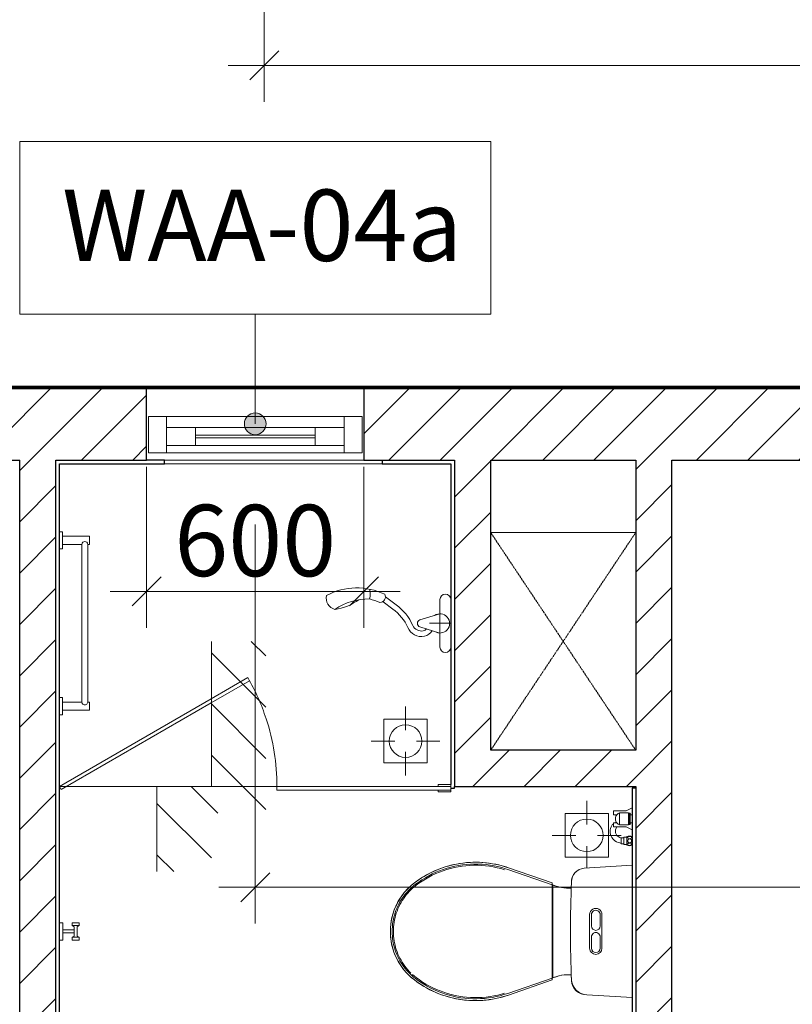
# Model space of a CAD drawing. Units: millimetres. Extents: x 414 to 52890, y 70 to 52380.
# Drawn here: x 41758 to 43890, y 12812 to 15528 of the extents above; entities that cross this region are included whole.
import ezdxf

# ---------------------------------------------------------------- set-up
doc = ezdxf.new("R2010")
doc.units = ezdxf.units.MM
doc.linetypes.add('Hidden', pattern=[4.2, 3, -1.2])
for name, color, linetype, lineweight in [('15', 5, 'Continuous', 9), ('_JLVA-LIN_', 250, 'Hidden', 9), ('JLVA-DETAIL', 40, 'Continuous', 9), ('JLVA-FIN', 50, 'Continuous', 25), ('JLVA-FLR', 42, 'Continuous', 9), ('JLVA-GRD', 10, 'Continuous', 9), ('JLVA-LIN', 113, 'Continuous', 9), ('JLVA-SYM', 24, 'Continuous', 9), ('JLVA-WAL', 42, 'Continuous', 9), ('JLVA-WAL-CUT', 3, 'Continuous', 25), ('JLVA-WAL-HAT', 255, 'Continuous', 25), ('JLVA-WIN', 4, 'Continuous', 9), ('JLVM-EQP', 5, 'Continuous', 9)]:
    doc.layers.add(name, color=color, linetype=linetype, lineweight=lineweight)
doc.styles.add('Arial_3', font='arial.ttf', dxfattribs={"width": 0.9, "height": 196.706587})
doc.dimstyles.new('JLV-Diagonal_-_2mm_Arial_USE_THIS-fixed_to_DL_10mm_1', dxfattribs={"dimscale": 304.8, "dimtxt": 200, "dimasz": 0.262467, "dimexe": 0.328084, "dimexo": 0.0625, "dimgap": 0.131234, "dimtad": 1, "dimdec": 0, "dimzin": 0, "dimdsep": 46, "dimtxsty": 'Arial_3', "dimblk1": 'OBLIQUE', "dimblk2": 'OBLIQUE', "dimsah": 1, "dimcen": 0.09, "dimdle": 0.328084, "dimazin": 0, "dimtfac": 1, "dimtdec": 4, "dimtix": 1, "dimtmove": 0, "dimatfit": 3, "dimfxl": 3.28084, "dimfxlon": 1, "dimtvp": 1, "dimtolj": 1, "dimtzin": 0, "dimlwd": 15, "dimlwe": 15, "dimarcsym": 2})
pattern_1 = [(45, (17058.35, 16313.41), (-70.71068, 70.71068), [])]

# ---------------------------------------------------------------- blocks, each defined once
blk = doc.blocks.new('SAV_B1TO_ST_central__rvt-1-MẶT BẰNG ĐIỂN HÌNH TẦNG 5-10')
at = {"layer": '_JLVA-LIN_'}
for p, q in [((25999.4, -2200), (26399.4, -2800)), ((26399.4, -2200), (25999.4, -2800))]:
    blk.add_line(p, q, dxfattribs=at)
blk = doc.blocks.new('JLV - Toilet _2D_ Not Wall Based_ - JLV - Toilet _2D_ Not Wall Based_-4562983-MẶT BẰNG ĐIỂN HÌNH TẦNG 5-10')
at = {"layer": 'JLVM-EQP'}
for p, q in [((-182.5, 0), (-174.1, -131.9)), ((-182.5, 0), (-174.1, -131.9)), ((175, -124.5), (182.5, 0)), ((182.5, 0), (175, -124.5)), ((-46.5, -83), (46.5, -83)), ((-46.5, -88), (-15, -88)), ((15, -88), (46.5, -88)), ((-15, -112), (-46.5, -112)), ((46.5, -117), (-46.5, -117)), ((46.5, -112), (15, -112)), ((-135, -167.4), (-119.5, -167.7)), ((-119.5, -177.2), (-119.5, -167.7)), ((119.5, -167.7), (135.1, -167.4)), ((119.5, -167.7), (119.5, -177.2)), ((-128.2, -219), (-125, -209.8)), ((125, -209.8), (128.2, -219)), ((-133.8, -220), (-175.6, -341.4)), ((-175.6, -341.4), (-133.8, -220)), ((-170.9, -343), (-128.5, -220)), ((-128.5, -220), (-133.8, -220)), ((133.8, -220), (-133.8, -220)), ((-128.5, -220), (-128.2, -219)), ((128.2, -219), (-128.2, -219)), ((128.2, -219), (128.5, -220)), ((133.8, -220), (128.5, -220)), ((128.5, -220), (170.9, -343)), ((175.6, -341.4), (133.8, -220)), ((133.8, -220), (175.6, -341.4)), ((-176, -359.4), (-172.9, -348.9)), ((-170.2, -351.6), (-173.2, -361.9)), ((-172.9, -348.9), (-170.9, -343)), ((172.8, -360.3), (170.2, -351.6)), ((170.9, -343), (174.2, -353.4)), ((-187.7, -390.7), (-185.8, -379.8)), ((-185.8, -379.8), (-183.5, -368.9)), ((-180.9, -380.7), (-178.7, -370)), ((-178.7, -370), (-176, -359.4)), ((-175.8, -372.4), (-178, -383)), ((-173.2, -361.9), (-175.8, -372.4)), ((175.5, -370.8), (172.8, -360.3)), ((174.2, -353.4), (177.2, -363.9)), ((177.7, -381.3), (175.5, -370.8)), ((177.2, -363.9), (179.7, -374.6)), ((179.7, -374.6), (181.8, -385.3)), ((-189.1, -401.8), (-187.7, -390.7)), ((-185.1, -413.2), (-184.2, -402.3)), ((-184.2, -402.3), (-182.8, -391.5)), ((-182.8, -391.5), (-180.9, -380.7)), ((-181.1, -404.4), (-182, -415.1)), ((-179.8, -393.6), (-181.1, -404.4)), ((-178, -383), (-179.8, -393.6)), ((179.5, -392), (177.7, -381.3)), ((180.9, -402.7), (179.5, -392)), ((181.9, -413.4), (180.9, -402.7)), ((181.8, -385.3), (183.4, -396.1)), ((183.4, -396.1), (184.6, -407)), ((184.6, -407), (185.4, -417.9)), ((-185.8, -435.1), (-185.7, -424.1)), ((-185.7, -424.1), (-185.1, -413.2)), ((-182.4, -425.9), (-182.5, -436.7)), ((-182, -415.1), (-182.4, -425.9)), ((182.4, -424.2), (181.9, -413.4)), ((182.5, -435), (182.4, -424.2)), ((185.4, -417.9), (185.8, -428.8)), ((185.8, -428.8), (185.7, -439.7)), ((-185.4, -446), (-185.8, -435.1)), ((-184.7, -456.9), (-185.4, -446)), ((-183.5, -467.8), (-184.7, -456.9)), ((-182.5, -436.7), (-182.1, -447.5)), ((-182.1, -447.5), (-181.2, -458.3)), ((-181.2, -458.3), (-180, -469)), ((180.2, -467.3), (181.4, -456.6)), ((181.4, -456.6), (182.1, -445.8)), ((182.1, -445.8), (182.5, -435)), ((184.2, -461.5), (182.8, -472.4)), ((185.2, -450.6), (184.2, -461.5)), ((185.7, -439.7), (185.2, -450.6)), ((190.2, -451), (189.2, -462.1)), ((-186.7, -479.4), (-188.4, -468.4)), ((-184.6, -490.3), (-186.7, -479.4)), ((-181.8, -478.6), (-183.5, -467.8)), ((-179.7, -489.3), (-181.8, -478.6)), ((-180, -469), (-178.3, -479.7)), ((-178.3, -479.7), (-176.2, -490.2)), ((174, -499.1), (176.5, -488.6)), ((176.5, -488.6), (178.6, -478)), ((178.6, -478), (180.2, -467.3)), ((181, -483.1), (178.7, -493.8)), ((182.8, -472.4), (181, -483.1)), ((187.8, -473.1), (185.9, -484.1)), ((189.2, -462.1), (187.8, -473.1)), ((-182.1, -501.2), (-184.6, -490.3)), ((-177.2, -499.9), (-179.7, -489.3)), ((-174.3, -510.5), (-177.2, -499.9)), ((-176.2, -490.2), (-173.6, -500.7)), ((-171, -520.9), (-174.3, -510.5)), ((-173.6, -500.7), (-170.7, -511.1)), ((-170.7, -511.1), (-167.3, -521.4)), ((167.8, -519.8), (171.1, -509.5)), ((172.9, -514.9), (169.4, -525.3)), ((171.1, -509.5), (174, -499.1)), ((176, -504.4), (172.9, -514.9)), ((178.7, -493.8), (176, -504.4)), ((-167.2, -531.1), (-171, -520.9)), ((-167.3, -521.4), (-163.5, -531.5)), ((-163, -541.2), (-167.2, -531.1)), ((-163.5, -531.5), (-159.3, -541.5)), ((-158.5, -551.2), (-163, -541.2)), ((-159.3, -541.5), (-154.8, -551.2)), ((155.5, -549.7), (160, -539.9)), ((160, -539.9), (164.1, -529.9)), ((165.5, -535.5), (161.1, -545.5)), ((164.1, -529.9), (167.8, -519.8)), ((169.4, -525.3), (165.5, -535.5)), ((-153.5, -560.9), (-158.5, -551.2)), ((-154.8, -551.2), (-149.8, -560.8)), ((-148.2, -570.4), (-153.5, -560.9)), ((-149.8, -560.8), (-144.5, -570.2)), ((-144.5, -570.2), (-138.7, -579.4)), ((139.7, -578), (145.3, -568.8)), ((145.3, -568.8), (150.6, -559.4)), ((151.3, -565), (145.8, -574.4)), ((155.6, -567.4), (150, -577)), ((150.6, -559.4), (155.5, -549.7)), ((156.4, -555.3), (151.3, -565)), ((160.9, -557.6), (155.6, -567.4)), ((161.1, -545.5), (156.4, -555.3)), ((165.7, -547.6), (160.9, -557.6)), ((-142.4, -579.8), (-148.2, -570.4)), ((-136.3, -588.8), (-142.4, -579.8)), ((-138.7, -579.4), (-132.7, -588.3)), ((-129.9, -597.7), (-136.3, -588.8)), ((-132.7, -588.3), (-127.3, -595.7)), ((-127.3, -595.7), (-123.3, -600.7)), ((123.3, -600.6), (127.3, -595.7)), ((127.3, -595.7), (133.6, -586.9)), ((133.6, -592.6), (129.9, -597.7)), ((133.6, -586.9), (139.7, -578)), ((139.9, -583.7), (133.6, -592.6)), ((145.8, -574.4), (139.9, -583.7)), ((150, -577), (144, -586.4)), ((-125.9, -602.7), (-129.9, -597.7)), ((-121.6, -607.7), (-125.9, -602.7)), ((-123.3, -600.7), (-119.1, -605.5)), ((-117.2, -612.4), (-121.6, -607.7)), ((-119.1, -605.5), (-114.7, -610.2)), ((-112.5, -617), (-117.2, -612.4)), ((-114.7, -610.2), (-110.2, -614.7)), ((-107.7, -621.4), (-112.5, -617)), ((-110.2, -614.7), (-105.5, -619)), ((-102.7, -625.7), (-107.7, -621.4)), ((-105.5, -619), (-100.6, -623.1)), ((-100.6, -623.1), (-95.5, -627.1)), ((95.6, -627), (100.6, -623.1)), ((100.6, -623.1), (105.5, -619)), ((107.6, -621.5), (102.6, -625.7)), ((105.5, -619), (110.2, -614.7)), ((112.5, -617.1), (107.6, -621.5)), ((110.2, -614.7), (114.8, -610.2)), ((117.1, -612.5), (112.5, -617.1)), ((121.6, -607.7), (117.1, -612.5)), ((119.1, -605.5), (123.3, -600.6)), ((125.8, -602.8), (121.6, -607.7)), ((129.9, -597.7), (125.8, -602.8)), ((-100.5, -633.7), (-105.9, -629.5)), ((-97.6, -629.7), (-102.7, -625.7)), ((-95.1, -637.6), (-100.5, -633.7)), ((-92.2, -633.5), (-97.6, -629.7)), ((-95.5, -627.1), (-90.3, -630.8)), ((-89.4, -641.3), (-95.1, -637.6)), ((-86.8, -637), (-92.2, -633.5)), ((-90.3, -630.8), (-85, -634.3)), ((-83.7, -644.7), (-89.4, -641.3)), ((-81.2, -640.4), (-86.8, -637)), ((-85, -634.3), (-79.5, -637.6)), ((-75.4, -643.5), (-81.2, -640.4)), ((-79.5, -637.6), (-73.9, -640.6)), ((-69.6, -646.4), (-75.4, -643.5)), ((-73.9, -640.6), (-68.1, -643.5)), ((-63.6, -649.1), (-69.6, -646.4)), ((-68.1, -643.5), (-62.3, -646.1)), ((-57.6, -651.5), (-63.6, -649.1)), ((-62.3, -646.1), (-56.3, -648.5)), ((-51.4, -653.7), (-57.6, -651.5)), ((-56.3, -648.5), (-50.3, -650.6)), ((-50.3, -650.6), (-44.2, -652.5)), ((44.2, -652.5), (50.3, -650.6)), ((50.3, -650.6), (56.4, -648.4)), ((57.5, -651.5), (51.3, -653.7)), ((56.4, -648.4), (62.3, -646.1)), ((63.6, -649.1), (57.5, -651.5)), ((62.3, -646.1), (68.2, -643.5)), ((69.5, -646.5), (63.6, -649.1)), ((68.2, -643.5), (73.9, -640.6)), ((75.4, -643.6), (69.5, -646.5)), ((73.9, -640.6), (79.5, -637.6)), ((81.1, -640.4), (75.4, -643.6)), ((79.5, -637.6), (85, -634.3)), ((86.7, -637.1), (81.1, -640.4)), ((85, -634.3), (90.3, -630.8)), ((92.2, -633.5), (86.7, -637.1)), ((90.3, -630.8), (95.6, -627)), ((97.5, -629.7), (92.2, -633.5)), ((102.6, -625.7), (97.5, -629.7)), ((-59.3, -656.2), (-65.6, -653.7)), ((-53, -658.4), (-59.3, -656.2)), ((-46.5, -660.4), (-53, -658.4)), ((-45.2, -655.6), (-51.4, -653.7)), ((-40, -662.2), (-46.5, -660.4)), ((-38.9, -657.3), (-45.2, -655.6)), ((-44.2, -652.5), (-38, -654.1)), ((-32.5, -658.7), (-38.9, -657.3)), ((-38, -654.1), (-31.7, -655.5)), ((-26.1, -659.9), (-32.5, -658.7)), ((-31.7, -655.5), (-25.5, -656.7)), ((-19.6, -660.8), (-26.1, -659.9)), ((-25.5, -656.7), (-19.1, -657.6)), ((-13.1, -661.5), (-19.6, -660.8)), ((-19.1, -657.6), (-12.7, -658.2)), ((-6.6, -661.9), (-13.1, -661.5)), ((-12.7, -658.2), (-6.4, -658.6)), ((0, -662), (-6.6, -661.9)), ((-6.4, -658.6), (-1.8, -658.7)), ((-1.8, -658.7), (1.8, -658.7)), ((6.5, -661.9), (0, -662)), ((1.8, -658.7), (6.4, -658.6)), ((6.4, -658.6), (12.8, -658.2)), ((13, -661.5), (6.5, -661.9)), ((12.8, -658.2), (19.2, -657.6)), ((19.5, -660.8), (13, -661.5)), ((19.2, -657.6), (25.5, -656.7)), ((26, -659.9), (19.5, -660.8)), ((26.8, -664.9), (20.1, -665.8)), ((25.5, -656.7), (31.8, -655.5)), ((32.4, -658.8), (26, -659.9)), ((33.4, -663.7), (26.8, -664.9)), ((31.8, -655.5), (38, -654.1)), ((38.8, -657.3), (32.4, -658.8)), ((40, -662.2), (33.4, -663.7)), ((38, -654.1), (44.2, -652.5)), ((45.1, -655.7), (38.8, -657.3)), ((46.5, -660.5), (40, -662.2)), ((51.3, -653.7), (45.1, -655.7))]:
    blk.add_line(p, q, dxfattribs=at)
for centre, radius, start, end in [((-46.5, -100), 17, 90, 270), ((-46.5, -100), 12, 90, 270), ((-15, -100), 12, 270, 90), ((15, -100), 12, 90, 270), ((46.5, -100), 17, 270, 90), ((46.5, -100), 12, 270, 90), ((-136.2, -129.5), 38, 183.6428, 271.7712), ((-136.3, -129.5), 37.9, 183.6598, 269.4623), ((129, -121.7), 46.1, 277.6511, 356.5623), ((133, -125.5), 42, 272.9101, 1.3032), ((0, 3623.6), 3793.4, 267.9597, 272.0412), ((-236.2, -174.6), 116.9, 337.128, 3.3581), ((-219.5, -177.2), 100, 340.9814, 0), ((236.2, -174.6), 116.9, 176.6334, 202.8701), ((219.5, -177.2), 100, 180, 199.0186), ((87.5, -432), 278.3, 160.9814, 190.7752), ((87.5, -432), 278.3, 160.9814, 166.6134), ((-87.5, -432), 278.3, 349.2248, 19.0186), ((-87.5, -432), 278.3, 356.4905, 19.0186), ((87.5, -432), 278.3, 172.2455, 189.1416), ((87.5, -432), 278.3, 190.7752, 217.3018), ((-87.5, -432), 278.3, 322.6982, 349.2248), ((-87.5, -432), 278.3, 333.9567, 350.8584), ((87.5, -432), 278.3, 194.7736, 217.3018), ((-87.5, -432), 278.3, 322.6982, 328.3303), ((0, -498.7), 168.3, 217.3018, 322.6982), ((0, -498.7), 168.3, 217.3018, 232.4327), ((0, -498.7), 168.3, 285.0566, 322.6982), ((0, -498.7), 168.3, 239.8867, 247.4151), ((0, -498.7), 168.3, 254.9434, 277.5283)]:
    blk.add_arc(centre, radius, start, end, dxfattribs=at)
blk = doc.blocks.new('JLV - Shower HAND _2D_ 2015_ - JLV - Shower HAND _2D_ 2015_-V41-MẶT BẰNG ĐIỂN HÌNH TẦNG 5-10')
at = {"layer": 'JLVM-EQP'}
for p, q in [((58.7, 187.3), (38.9, 159.9)), ((72.5, 180.8), (51.1, 151.1)), ((-27, 30), (-10, 85.2)), ((26.1, 30), (9.1, 85.2)), ((0, 1.2), (0, 58.8)), ((65, 30), (-65.9, 30)), ((28.8, 30), (-28.8, 30))]:
    blk.add_line(p, q, dxfattribs=at)
for centre, radius, start, end in [((68.9, 312.1), 31.9, 75.9567, 165.9384), ((-80.3, 259.6), 177.7, 334.2372, 27.9676), ((-97.4, 226.9), 164.3, 359.1749, 34.4525), ((179.8, 339.1), 143, 187.733, 216.3325), ((-192.5, 297.7), 269.5, 337.7392, 344.2522), ((80.8, 269.2), 46.8, 252.6564, 286.2598), ((72.8, 196.7), 15.9, 183.9527, 296.1033), ((-61.7, 232.7), 124.2, 293.5937, 324.113), ((-61.7, 232.7), 139.2, 293.5937, 324.113), ((4.5, 81.2), 41.1, 113.5937, 191.4574), ((4.5, 81.2), 26.1, 113.5937, 191.4574), ((-0.5, 82.3), 10, 17.1202, 162.8798), ((-4.6, 79.4), 31.9, 191.4574, 240.3839), ((-4.6, 79.4), 16.9, 191.4574, 228.761), ((-65.9, 15), 15, 90, 270), ((-0.5, 30), 26.6, 145.7597, 34.2403), ((65, 15), 15, 270, 90)]:
    blk.add_arc(centre, radius, start, end, dxfattribs=at)
blk = doc.blocks.new('floor drain - floor drain-V42-MẶT BẰNG ĐIỂN HÌNH TẦNG 5-10')
at = {"layer": 'JLVM-EQP'}
for p, q in [((0, 30), (0, 95)), ((60, 60), (-60, 60)), ((-60, 60), (-60, -60)), ((60, -60), (60, 60)), ((-30, 0), (-95, 0)), ((30, 0), (95, 0)), ((0, -30), (0, -90.5)), ((-60, -60), (60, -60))]:
    blk.add_line(p, q, dxfattribs=at)
for start, end in [(0, 180), (180, 0)]:
    blk.add_arc((0, 0), 45, start, end, dxfattribs=at)
blk = doc.blocks.new('floor drain - floor drain-2486875-MẶT BẰNG ĐIỂN HÌNH TẦNG 5-10')
at = {"layer": 'JLVM-EQP'}
for p, q in [((0, 30), (0, 95)), ((60, 60), (-60, 60)), ((-60, 60), (-60, -60)), ((60, -60), (60, 60)), ((-30, 0), (-95, 0)), ((30, 0), (95, 0)), ((0, -30), (0, -95)), ((-60, -60), (60, -60))]:
    blk.add_line(p, q, dxfattribs=at)
for start, end in [(0, 180), (180, 0)]:
    blk.add_arc((0, 0), 45, start, end, dxfattribs=at)
blk = doc.blocks.new('JLV-shower glass - JLV-shower glass-V62-MẶT BẰNG ĐIỂN HÌNH TẦNG 5-10')
at = {"layer": 'JLVM-EQP'}
for p, q in [((0, 15), (35, 15)), ((0, 15), (0, 10)), ((480, 10), (0, 10)), ((0, 10), (0, 0)), ((0, 0), (0, -5)), ((0, 0), (480, 0)), ((35, 10), (35, 15)), ((35, -5), (35, 0)), ((480, 0), (480, 10)), ((661.1, -230.3), (1075, 8.7)), ((1080, 0), (1075, 8.7)), ((35, -5), (0, -5)), ((661.1, -241.9), (1080, 0)), ((555.4, -291.3), (661.1, -230.3)), ((560.4, -300), (661.1, -241.9))]:
    blk.add_line(p, q, dxfattribs=at)
for start, end in [(180, 198.1207), (198.1207, 210)]:
    blk.add_arc((1080, 0), 600, start, end, dxfattribs=at)
blk = doc.blocks.new('JLV-Treo khan _2015_ - 18__ Chrome-5114514-MẶT BẰNG ĐIỂN HÌNH TẦNG 5-10')
at = {"layer": 'JLVM-EQP'}
for p, q in [((1781.2, 14102.4), (1789.4, 14102.4)), ((1781.2, 14089.7), (1781.2, 14102.4)), ((1706.9, 14067.5), (1706.9, 14089.7)), ((1706.9, 14089.7), (1781.2, 14089.7)), ((1711.5, 14067.5), (1706.9, 14067.5)), ((1711.5, 13632.5), (1711.5, 14067.5)), ((1781.2, 14067.5), (1727.5, 14067.5)), ((1727.5, 14067.5), (1727.5, 13632.5)), ((1781.2, 14089.7), (1781.2, 14067.5)), ((1781.2, 14054.8), (1781.2, 14067.5)), ((1789.4, 14054.8), (1781.2, 14054.8)), ((1706.9, 13610.3), (1706.9, 13632.5)), ((1706.9, 13632.5), (1711.5, 13632.5)), ((1727.5, 13632.5), (1781.2, 13632.5)), ((1781.2, 13632.5), (1781.2, 13645.2)), ((1781.2, 13645.2), (1789.4, 13645.2)), ((1781.2, 13610.3), (1781.2, 13632.5)), ((1781.2, 13610.3), (1706.9, 13610.3)), ((1781.2, 13597.6), (1781.2, 13610.3)), ((1789.4, 13597.6), (1781.2, 13597.6))]:
    blk.add_line(p, q, dxfattribs=at)
for centre, start, end in [((1719.6, 14067.5), 360, 180), ((1719.6, 13632.5), 180, 0)]:
    blk.add_arc(centre, 7.99, start, end, dxfattribs=at)
blk = doc.blocks.new('JLV-Moc khan _2015_ - Double Hook_ Chrome-5110748-MẶT BẰNG ĐIỂN HÌNH TẦNG 5-10')
at = {"layer": 'JLVM-EQP'}
for p, q in [((1735.5, 12373.8), (1754.5, 12373.8)), ((1735.5, 12366.2), (1735.5, 12373.8)), ((1735.5, 12366.2), (1754.5, 12366.2)), ((1740.7, 12362.8), (1735.5, 12366.2)), ((1740.7, 12337.2), (1740.7, 12362.8)), ((1754.5, 12366.2), (1749.2, 12362.8)), ((1749.2, 12362.8), (1749.2, 12337.2)), ((1754.5, 12373.8), (1754.5, 12366.2)), ((1789.4, 12373.8), (1779.9, 12373.8)), ((1779.9, 12373.8), (1779.9, 12354.2)), ((1735.5, 12333.8), (1740.7, 12337.2)), ((1735.5, 12333.8), (1754.5, 12333.8)), ((1735.5, 12326.2), (1735.5, 12333.8)), ((1779.9, 12354.2), (1749.2, 12354.2)), ((1749.2, 12345.8), (1779.9, 12345.8)), ((1749.2, 12337.2), (1754.5, 12333.8)), ((1754.5, 12333.8), (1754.5, 12326.2)), ((1779.9, 12354.2), (1779.9, 12345.8)), ((1779.9, 12345.8), (1779.9, 12326.2)), ((1754.5, 12326.2), (1735.5, 12326.2)), ((1779.9, 12326.2), (1789.4, 12326.2))]:
    blk.add_line(p, q, dxfattribs=at)
blk = doc.blocks.new('JLV-Voixit rua _2015_ - MB_dwg-5112372-MẶT BẰNG ĐIỂN HÌNH TẦNG 5-10')
at = {"layer": '15'}
blk.add_open_spline([(176162.8, 45729.5), (176162, 45728.2), (176161.3, 45726.9), (176160.6, 45725.6)], degree=3, dxfattribs=at)
for points, knots in [([(176219.5, 45711.7), (176217.6, 45717.8), (176213.2, 45732), (176193.9, 45745.1), (176176.2, 45741.9), (176168.1, 45736.7), (176165.8, 45734), (176165.3, 45733.4)], [0, 0, 0, 0, 0.0191209, 0.0439546, 0.06142874, 0.06996588, 0.07220588, 0.07220588, 0.07220588, 0.07220588]), ([(176205.2, 45711.7), (176202.2, 45717.7), (176196.5, 45729.1), (176181.2, 45728.5), (176174.4, 45725), (176173.7, 45723.7)], [0, 0, 0, 0, 0.01844698, 0.03509923, 0.03965126, 0.03965126, 0.03965126, 0.03965126])]:
    blk.add_open_spline(points, degree=3, knots=knots, dxfattribs=at)
at = {"layer": 'JLVM-EQP'}
for p, q in [((176134.7, 45716.8), (176135.2, 45691.9)), ((176168.2, 45716.8), (176167.8, 45691.9)), ((176220.3, 45704.4), (176204.2, 45704.4)), ((176219.5, 45711.7), (176205.2, 45711.7)), ((176212, 45682.1), (176212, 45683.5)), ((176222.7, 45696.2), (176224, 45696.2))]:
    blk.add_line(p, q, dxfattribs=at)
at = {"layer": 'JLVM-EQP', "flags": 128}
for points in [[(176140.2, 45724.1), (176140.2, 45733.4), (176129.3, 45733.4), (176129.3, 45719.3), (176129.3, 45704.4), (176129.3, 45698.6), (176120.7, 45682.1)], [(176162.8, 45724.1), (176162.8, 45733.4), (176173.7, 45733.4), (176173.7, 45698.6), (176182.2, 45682.1)], [(176168.2, 45716.8), (176151.5, 45716.8), (176134.7, 45716.8)], [(176200.5, 45696.2), (176201.6, 45696.2), (176222.7, 45696.2), (176222.7, 45704.4), (176220.3, 45704.4), (176220.3, 45711.7), (176219.5, 45711.7)], [(176205.2, 45711.7), (176204.2, 45711.7), (176204.2, 45704.4), (176201.6, 45704.4), (176201.6, 45696.2)], [(176167.8, 45691.9), (176151.5, 45691.9), (176135.2, 45691.9)], [(176166.9, 45689.5), (176151.5, 45689.5), (176136, 45689.5)], [(176140.2, 45682.1), (176140.2, 45686.9), (176139, 45686.9)], [(176140.2, 45686.9), (176151.5, 45686.9), (176162.8, 45686.9)], [(176162.8, 45682.1), (176162.8, 45686.9), (176163.9, 45686.9)]]:
    blk.add_lwpolyline(points, dxfattribs=at)
for points in [[(176203, 45683.3), (176204.8, 45684.1), (176206, 45686.5), (176206.2, 45689.5), (176205.5, 45692.4), (176203.9, 45694), (176202.1, 45694), (176200.6, 45692.4), (176199.8, 45689.5), (176200.1, 45686.5), (176201.3, 45684.1)], [(176217.7, 45688.7), (176216.8, 45691.6), (176214.5, 45693.6), (176211.4, 45694), (176208.6, 45692.7), (176206.9, 45690.2), (176206.9, 45687.2), (176208.6, 45684.7), (176211.4, 45683.4), (176214.5, 45683.9), (176216.8, 45685.8)], [(176221.7, 45683.3), (176223.4, 45684.1), (176224.6, 45686.5), (176224.8, 45689.5), (176224.1, 45692.4), (176222.6, 45694), (176220.7, 45694), (176219.2, 45692.4), (176218.5, 45689.5), (176218.7, 45686.5), (176219.9, 45684.1)]]:
    blk.add_lwpolyline(points, close=True, dxfattribs=at)
at = {"layer": 'JLVM-EQP'}
for centre, radius, start, end in [((176151.5, 45710), 18.1, 128.5514, 157.807), ((176151.5, 45710), 18.1, 114.4173, 128.5514), ((176151.5, 45710), 18.1, 67.6933, 114.4173), ((176151.5, 45710), 18.1, 51.4486, 67.6933), ((176151.5, 45710), 18.1, 22.193, 51.4486), ((176140.4, 45691.9), 5.28, 181.0067, 254.5572), ((176162.5, 45691.9), 5.28, 285.4428, 358.9933), ((176218.1, 45688.7), 19, 156.9529, 200.4213), ((176208.1, 45689.1), 17.5, 336.3949, 23.9909)]:
    blk.add_arc(centre, radius, start, end, dxfattribs=at)
blk = doc.blocks.new('JLV-Voixit rua _2015_ - JLV-Voixit rua _2015_-5112376-MẶT BẰNG ĐIỂN HÌNH TẦNG 5-10')
at = {"extrusion": (0, 0, -1), "zscale": -1, "rotation": 180}
blk.add_blockref('JLV-Voixit rua _2015_ - MB_dwg-5112372-MẶT BẰNG ĐIỂN HÌNH TẦNG 5-10', (176212, 45682.1), dxfattribs=at)
blk = doc.blocks.new('SAV_B1TO_INT_central__rvt-1-MẶT BẰNG ĐIỂN HÌNH TẦNG 5-10')
for name, p, rotation in [('JLV-Treo khan _2015_ - 18__ Chrome-5114514-MẶT BẰNG ĐIỂN HÌNH TẦNG 5-10', (26598.8, 11400), 180), ('JLV - Shower HAND _2D_ 2015_ - JLV - Shower HAND _2D_ 2015_-V41-MẶT BẰNG ĐIỂN HÌNH TẦNG 5-10', (25889.4, -2450), 90), ('JLV-shower glass - JLV-shower glass-V62-MẶT BẰNG ĐIỂN HÌNH TẦNG 5-10', (25889.4, -2900), 180), ('JLV-Voixit rua _2015_ - JLV-Voixit rua _2015_-5112376-MẶT BẰNG ĐIỂN HÌNH TẦNG 5-10', (26389.4, -3050), 270.0000000000001), ('JLV - Toilet _2D_ Not Wall Based_ - JLV - Toilet _2D_ Not Wall Based_-4562983-MẶT BẰNG ĐIỂN HÌNH TẦNG 5-10', (26389.4, -3300), 269.9999999999997), ('JLV-Moc khan _2015_ - Double Hook_ Chrome-5110748-MẶT BẰNG ĐIỂN HÌNH TẦNG 5-10', (26598.8, 9050), 180)]:
    blk.add_blockref(name, p, dxfattribs=dict(rotation=rotation))
for name, p in [('floor drain - floor drain-2486875-MẶT BẰNG ĐIỂN HÌNH TẦNG 5-10', (25764.4, -2775)), ('floor drain - floor drain-V42-MẶT BẰNG ĐIỂN HÌNH TẦNG 5-10', (26264.4, -3035))]:
    blk.add_blockref(name, p)
blk = doc.blocks.new('JL sgl swing window-fixed panel - 600Wx1000H 04A-V14-MẶT BẰNG ĐIỂN HÌNH TẦNG 5-10')
at = {"layer": 'JLVA-WIN'}
for p, q in [((-245, 20), (-295, 20)), ((-295, 20), (-295, -80)), ((-295, -80), (-295, 20)), ((-295, 20), (-245, 20)), ((-245, -80), (-245, 20)), ((-245, 20), (-245, -80)), ((245, 20), (-245, 20)), ((295, 20), (245, 20)), ((245, 20), (245, -80)), ((245, -80), (245, 20)), ((245, 20), (295, 20)), ((295, -80), (295, 20)), ((295, 20), (295, -80)), ((-165, -10), (-245, -10)), ((-245, -10), (-245, -60)), ((-245, -60), (-245, -10)), ((-245, -10), (-165, -10)), ((-165, -60), (-165, -10)), ((165, -10), (-165, -10)), ((-165, -10), (-165, -60)), ((245, -10), (165, -10)), ((165, -10), (165, -60)), ((165, -60), (165, -10)), ((165, -10), (245, -10)), ((245, -60), (245, -10)), ((245, -10), (245, -60)), ((-245, -39), (-245, -31)), ((-165, -31), (165, -31)), ((-165, -39), (-165, -31)), ((-165, -31), (165, -31)), ((165, -39), (-165, -39)), ((165, -39), (-165, -39)), ((165, -31), (165, -39)), ((165, -31), (165, -39)), ((-295, -80), (-245, -80)), ((-245, -80), (-295, -80)), ((-245, -60), (-165, -60)), ((-165, -60), (-245, -60)), ((-245, -80), (245, -80)), ((-165, -60), (165, -60)), ((165, -60), (245, -60)), ((245, -60), (165, -60)), ((245, -80), (295, -80)), ((295, -80), (245, -80))]:
    blk.add_line(p, q, dxfattribs=at)
blk = doc.blocks.new('DI_Elevation Interval_Plan_Standard - H 15-8951404-MẶT BẰNG ĐIỂN HÌNH TẦNG 5-10')
at = {"layer": 'JLVA-DETAIL'}
h = blk.add_hatch(dxfattribs=at)
h.set_pattern_fill('FP_15', color=256, style=0, pattern_type=2)
h.set_pattern_definition([(45, (0, 75), (-70.71, 70.71), [])])
h.paths.add_polyline_path([(-235, 0), (-73.4, 0), (-73.4, -150), (400, -150), (400, 0), (0, 0), (0, 150), (-235, 150)], flags=0)
for p, q in [((0, 150), (-235, 150)), ((0, 0), (0, 150)), ((400, 0), (0, 0))]:
    blk.add_line(p, q, dxfattribs=at)
blk = doc.blocks.new('JLV-WINDOWS TAG - Window-7087669-MẶT BẰNG BỐ TRÍ CỬA_ LAN CAN_ LAM CHE ĐIỂN HÌNH TẦNG 5-28')
at = {"layer": 'JLVA-SYM'}
for p, q in [((-6.48125, 2.38125), (-6.48125, -2.38125)), ((-6.48125, 2.38125), (6.51875, 2.38125)), ((6.51875, -2.38125), (6.51875, 2.38125)), ((-6.48125, -2.38125), (6.51875, -2.38125))]:
    blk.add_line(p, q, dxfattribs=at)
blk = doc.blocks.new('dasdas')
at = {"layer": 'JLVA-SYM'}
h = blk.add_hatch(color=256, dxfattribs=at)
edge = h.paths.add_edge_path(flags=0)
edge.add_arc((36650, 9400), 30, 0, 360)
blk.add_line((36650, 9400), (36650, 9702.5), dxfattribs=at)
blk.add_circle((36650, 9400), 30, dxfattribs=at)
at = {"layer": 'JLVA-SYM', "xscale": 99.99999999999993, "yscale": 99.99999999999993, "zscale": 99.99999999999993}
blk.add_blockref('JLV-WINDOWS TAG - Window-7087669-MẶT BẰNG BỐ TRÍ CỬA_ LAN CAN_ LAM CHE ĐIỂN HÌNH TẦNG 5-28', (36648.1, 9940.6), dxfattribs=at)
at = {"layer": 'JLVA-SYM', "insert": (36669.1, 10045.9), "char_height": 196.71, "width": 1399.2, "attachment_point": 2, "line_spacing_factor": 0.938532, "style": 'Arial_3'}
blk.add_mtext('WAA-04a', dxfattribs=at)
blk = doc.blocks.new('_Oblique')
at = {"color": 0, "linetype": 'ByBlock', "lineweight": -2}
blk.add_line((-0.5, -0.5), (0.5, 0.5), dxfattribs=at)
blk = doc.blocks.new('*D440')
at = {"color": 0, "lineweight": 15, "transparency": 16777216}
for p, q in [((42432.8, 16401.8), (42432.8, 15301.8)), ((47507.8, 15753.7), (47507.8, 15301.8)), ((47607.8, 15401.8), (42332.8, 15401.8))]:
    blk.add_line(p, q, dxfattribs=at)
at = {"layer": 'Defpoints', "color": 0, "transparency": 16777216}
for p in [(42432.8, 16513.4), (47507.8, 15772.7), (42432.8, 15401.8)]:
    blk.add_point(p, dxfattribs=at)
at = {"color": 0, "lineweight": 15, "transparency": 16777216, "xscale": 80, "yscale": 80, "zscale": 80, "rotation": 180}
blk.add_blockref('_Oblique', (42432.8, 15401.8), dxfattribs=at)
at = {"color": 0, "lineweight": 15, "transparency": 16777216, "xscale": 80, "yscale": 80, "zscale": 80}
blk.add_blockref('_Oblique', (47507.8, 15401.8), dxfattribs=at)
at = {"color": 0, "transparency": 16777216, "insert": (44970.3, 15542.3), "char_height": 196.71, "attachment_point": 5, "style": 'Arial_3'}
blk.add_mtext('\\A1;5075', dxfattribs=at)
blk = doc.blocks.new('*D445')
at = {"color": 0, "lineweight": 15, "transparency": 16777216}
for p, q in [((42107.8, 14294.4), (42107.8, 13851.1)), ((42707.8, 14294.4), (42707.8, 13851.1)), ((42807.8, 13951.1), (42007.8, 13951.1))]:
    blk.add_line(p, q, dxfattribs=at)
at = {"layer": 'Defpoints', "color": 0, "transparency": 16777216}
for p in [(42107.8, 14313.4), (42707.8, 14313.4), (42107.8, 13951.1)]:
    blk.add_point(p, dxfattribs=at)
at = {"color": 0, "lineweight": 15, "transparency": 16777216, "xscale": 80, "yscale": 80, "zscale": 80, "rotation": 180}
blk.add_blockref('_Oblique', (42107.8, 13951.1), dxfattribs=at)
at = {"color": 0, "lineweight": 15, "transparency": 16777216, "xscale": 80, "yscale": 80, "zscale": 80}
blk.add_blockref('_Oblique', (42707.8, 13951.1), dxfattribs=at)
at = {"color": 0, "transparency": 16777216, "insert": (42407.8, 14091.6), "char_height": 196.71, "attachment_point": 5, "style": 'Arial_3'}
blk.add_mtext('\\A1;600', dxfattribs=at)
blk = doc.blocks.new('*D449')
at = {"color": 0, "lineweight": 15, "transparency": 16777216}
for p, q in [((42407.8, 14135.4), (42407.8, 13035.4)), ((47507.8, 13561), (47507.8, 13035.4)), ((42307.8, 13135.4), (47607.8, 13135.4))]:
    blk.add_line(p, q, dxfattribs=at)
at = {"layer": 'Defpoints', "color": 0, "transparency": 16777216}
for p in [(42407.8, 14333.4), (47507.8, 13580), (47507.8, 13135.4)]:
    blk.add_point(p, dxfattribs=at)
at = {"color": 0, "lineweight": 15, "transparency": 16777216, "xscale": 80, "yscale": 80, "zscale": 80, "rotation": 180}
blk.add_blockref('_Oblique', (42407.8, 13135.4), dxfattribs=at)
at = {"color": 0, "lineweight": 15, "transparency": 16777216, "xscale": 80, "yscale": 80, "zscale": 80}
blk.add_blockref('_Oblique', (47507.8, 13135.4), dxfattribs=at)
at = {"color": 0, "transparency": 16777216, "insert": (44957.8, 13275.8), "char_height": 196.71, "attachment_point": 5, "style": 'Arial_3'}
blk.add_mtext('\\A1;5100', dxfattribs=at)

msp = doc.modelspace()

# ---------------------------------------------------------------- hatches: boundary and pattern name
at = {"layer": 'JLVA-WAL-HAT'}
h = msp.add_hatch(dxfattribs=at)
h.set_pattern_fill('FP_1', color=256, style=0, pattern_type=2)
h.set_pattern_definition(pattern_1)
h.paths.add_polyline_path([(39457.8, 14313.4), (40057.8, 14313.4), (40057.8, 14513.4), (39457.8, 14513.4)], flags=0)
h.paths.add_polyline_path([(41757.8, 14313.4), (41857.8, 14313.4), (41857.8, 14513.4), (41057.8, 14513.4), (41057.8, 14313.4)], flags=0)
h = msp.add_hatch(dxfattribs=at)
h.set_pattern_fill('FP_1', color=256, style=0, pattern_type=2)
h.set_pattern_definition(pattern_1)
h.paths.add_polyline_path([(43457.8, 14313.4), (43457.8, 14513.4), (42707.8, 14513.4), (42707.8, 14313.4), (43057.8, 14313.4)], flags=0)
h.paths.add_polyline_path([(42107.8, 14313.4), (42107.8, 14513.4), (41857.8, 14513.4), (41857.8, 14313.4)], flags=0)
h = msp.add_hatch(dxfattribs=at)
h.set_pattern_fill('FP_1', color=256, style=0, pattern_type=2)
h.set_pattern_definition(pattern_1)
h.paths.add_polyline_path([(43457.8, 14313.4), (44107.8, 14313.4), (44107.8, 14513.4), (43457.8, 14513.4)], flags=0)
h.paths.add_polyline_path([(45599.3, 14313.4), (45707.8, 14313.4), (45707.8, 14513.4), (45107.8, 14513.4), (45107.8, 14313.4), (45237.3, 14313.4)], flags=0)
h = msp.add_hatch(dxfattribs=at)
h.set_pattern_fill('FP_1', color=256, style=0, pattern_type=2)
h.set_pattern_definition(pattern_1)
h.paths.add_polyline_path([(41857.8, 11713.4), (41857.8, 14313.4), (41757.8, 14313.4), (41757.8, 11713.4)], flags=0)
h = msp.add_hatch(dxfattribs=at)
h.set_pattern_fill('FP_1', color=256, style=0, pattern_type=2)
h.set_pattern_definition(pattern_1)
h.paths.add_polyline_path([(42957.8, 13413.4), (43057.8, 13413.4), (43057.8, 14313.4), (42957.8, 14313.4), (42957.8, 13638.8)], flags=0)
h = msp.add_hatch(dxfattribs=at)
h.set_pattern_fill('FP_1', color=256, style=0, pattern_type=2)
h.set_pattern_definition(pattern_1)
h.paths.add_polyline_path([(43557.8, 11713.4), (43557.8, 14313.4), (43457.8, 14313.4), (43457.8, 11713.4)], flags=0)
h = msp.add_hatch(dxfattribs=at)
h.set_pattern_fill('FP_1', color=256, style=0, pattern_type=2)
h.set_pattern_definition(pattern_1)
h.paths.add_polyline_path([(43430.4, 13413.4), (43457.8, 13413.4), (43457.8, 13513.4), (43057.8, 13513.4), (43057.8, 13413.4), (43069.1, 13413.4)], flags=0)

# ---------------------------------------------------------------- linework, layer by layer
at = {"color": 6, "const_width": 10}
msp.add_lwpolyline([(21857.8, 6013.4), (31357.8, 6013.4), (31357.8, 7213.4), (36907.8, 7213.4), (36907.8, 5013.4), (37307.8, 5013.4), (37307.8, 6213.4), (43607.8, 6213.4), (43607.8, 5013.4), (47507.8, 5013.4), (47507.8, 14513.4), (39457.8, 14513.4), (39457.8, 16313.4), (47507.8, 16313.4), (47507.8, 25213.4), (43607.8, 25213.4), (43607.8, 24013.4), (37307.8, 24013.4), (37307.8, 25213.4), (36907.8, 25213.4), (36907.8, 23313.4), (31357.8, 23313.4), (31357.8, 24513.4), (25257.8, 24513.4)], dxfattribs=at)
at = {"layer": 'JLVA-FIN'}
for p, q in [((42157.8, 14313.4), (42107.8, 14313.4)), ((42157.8, 14303.4), (42157.8, 14313.4)), ((42757.8, 14313.4), (42757.8, 14303.4)), ((41867.8, 14303.4), (42157.8, 14303.4)), ((41867.8, 11723.4), (41867.8, 14303.4)), ((42757.8, 14303.4), (42947.8, 14303.4)), ((42947.8, 14303.4), (42947.8, 13418.4)), ((42947.8, 13408.4), (42957.8, 13408.4)), ((42957.8, 13408.4), (42957.8, 13413.4)), ((43457.8, 13408.4), (43447.8, 13408.4)), ((43447.8, 13408.4), (43447.8, 11723.4))]:
    msp.add_line(p, q, dxfattribs=at)
at = {"layer": 'JLVA-FLR'}
msp.add_line((41867.8, 13413.4), (42467.8, 13413.4), dxfattribs=at)
at = {"layer": 'JLVA-GRD'}
msp.add_line((2313.9, 14513.4), (50990.4, 14513.4), dxfattribs=at)
at = {"layer": 'JLVA-LIN'}
msp.add_line((43457.8, 14113.4), (43057.8, 14113.4), dxfattribs=at)
at = {"layer": 'JLVA-WAL'}
for p, q in [((42107.8, 14513.4), (42707.8, 14513.4)), ((42157.8, 14313.4), (42707.8, 14313.4)), ((42757.8, 14303.4), (42157.8, 14303.4))]:
    msp.add_line(p, q, dxfattribs=at)
at = {"layer": 'JLVA-WAL-CUT'}
for p, q in [((42107.8, 14513.4), (41057.8, 14513.4)), ((42107.8, 14313.4), (42107.8, 14513.4)), ((44107.8, 14513.4), (42707.8, 14513.4)), ((42707.8, 14513.4), (42707.8, 14313.4)), ((41057.8, 14313.4), (41757.8, 14313.4)), ((41757.8, 11613.4), (41757.8, 14313.4)), ((41857.8, 11713.4), (41857.8, 14313.4)), ((41857.8, 14313.4), (42107.8, 14313.4)), ((42707.8, 14313.4), (42957.8, 14313.4)), ((42957.8, 14313.4), (42957.8, 13413.4)), ((43057.8, 13513.4), (43057.8, 14313.4)), ((43057.8, 14313.4), (43457.8, 14313.4)), ((43457.8, 14313.4), (43457.8, 13513.4)), ((43557.8, 14313.4), (44107.8, 14313.4)), ((43557.8, 11613.4), (43557.8, 14313.4)), ((43457.8, 13513.4), (43057.8, 13513.4)), ((42957.8, 13413.4), (43457.8, 13413.4)), ((43457.8, 13413.4), (43457.8, 11713.4))]:
    msp.add_line(p, q, dxfattribs=at)

# ---------------------------------------------------------------- block references
at = {"color": 3}
msp.add_blockref('dasdas', (5757.8, 5013.4), dxfattribs=at)
for name in ['SAV_B1TO_ST_central__rvt-1-MẶT BẰNG ĐIỂN HÌNH TẦNG 5-10', 'SAV_B1TO_INT_central__rvt-1-MẶT BẰNG ĐIỂN HÌNH TẦNG 5-10']:
    msp.add_blockref(name, (17058.3, 16313.4))
at = {"layer": 'JLVA-DETAIL', "rotation": 89.99999999999895}
msp.add_blockref('DI_Elevation Interval_Plan_Standard - H 15-8951404-MẶT BẰNG ĐIỂN HÌNH TẦNG 5-10', (42286.7, 13413.4), dxfattribs=at)
at = {"layer": 'JLVA-WIN'}
msp.add_blockref('JL sgl swing window-fixed panel - 600Wx1000H 04A-V14-MẶT BẰNG ĐIỂN HÌNH TẦNG 5-10', (42407.8, 14413.4), dxfattribs=at)

# ---------------------------------------------------------------- dimensions: what is measured, and where the dimension line sits
at = {"color": 3}
for base, p1, p2, picture, middle in [((42432.8, 15401.8), (47507.8, 15772.7), (42432.8, 16513.4), '*D440', (44970.3, 15542.3)), ((42107.8, 13951.1), (42707.8, 14313.4), (42107.8, 14313.4), '*D445', (42407.8, 14091.6)), ((47507.8, 13135.4), (42407.8, 14333.4), (47507.8, 13580), '*D449', (44957.8, 13275.8))]:
    dim = msp.add_linear_dim(base=base, p1=p1, p2=p2, dimstyle='JLV-Diagonal_-_2mm_Arial_USE_THIS-fixed_to_DL_10mm_1', override={"dimpost": '<>'}, dxfattribs=at)
    dim.commit()
    dim.dimension.update_dxf_attribs({"geometry": picture, "text_midpoint": middle})

doc.saveas('drawing.dxf')
